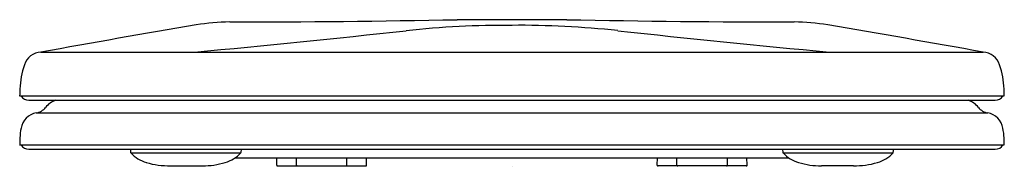
# Model space of a CAD drawing. Units: inches. Extents: x 4631.8 to 4646.1, y 222 to 224.1.
import ezdxf

# ---------------------------------------------------------------- set-up
doc = ezdxf.new("R2010")
doc.units = ezdxf.units.IN
doc.header["$LTSCALE"] = 0.64311
doc.header["$MEASUREMENT"] = 0
doc.layers.get('0').update_dxf_attribs({"color": 255, "linetype": 'CONTINUOUS'})
doc.layers.get('Defpoints').update_dxf_attribs({"linetype": 'CONTINUOUS'})
doc.styles.get("Standard").update_dxf_attribs({"font": 'txt', "width": 0.8})

msp = doc.modelspace()

# ---------------------------------------------------------------- linework, layer by layer
for p, q in [((4638.157, 224.099), (4639.741, 224.099)), ((4632.137, 223.629), (4645.763, 223.629)), ((4631.831, 222.995), (4646.069, 222.995)), ((4631.963, 222.932), (4645.938, 222.932)), ((4632.071, 222.748), (4645.83, 222.748)), ((4631.831, 222.286), (4646.069, 222.286)), ((4631.962, 222.223), (4645.939, 222.223)), ((4633.438, 222.169), (4635.028, 222.169)), ((4635.035, 222.223), (4635.031, 222.177)), ((4642.864, 222.223), (4642.867, 222.177)), ((4642.87, 222.169), (4644.46, 222.169)), ((4634.012, 221.983), (4634.475, 221.983)), ((4634.945, 222.098), (4642.954, 222.098)), ((4635.548, 221.994), (4635.551, 222.098)), ((4635.56, 221.981), (4636.836, 221.981)), ((4635.834, 221.993), (4635.834, 222.098)), ((4636.563, 221.993), (4636.563, 222.098)), ((4636.848, 221.994), (4636.846, 222.098)), ((4641.05, 221.994), (4641.053, 222.098)), ((4642.338, 221.981), (4641.062, 221.981)), ((4641.336, 221.993), (4641.336, 222.098)), ((4642.064, 221.993), (4642.064, 222.098)), ((4642.35, 221.994), (4642.348, 222.098)), ((4643.887, 221.983), (4643.424, 221.983))]:
    msp.add_line(p, q)
for centre, radius, start, end in [((4687.432, -83.015), 311.589, 99.80234, 100.22183), ((4634.967, 219.999), 4.068, 91.3879, 98.2418), ((4634.893, 387.254), 163.188, 269.99116, 271.14605), ((4638.838, 211.005), 13.011, 89.5052, 96.2557), ((4639.061, 211.009), 13.008, 83.7438, 90.4893), ((4643.005, 387.254), 163.188, 268.85395, 270.00884), ((4642.932, 219.999), 4.068, 81.7582, 88.6121), ((4590.421, -83.556), 312.13, 79.78712, 80.20623), ((4616.796, 412.069), 189.257, 275.32405, 276.25624), ((4661.103, 412.069), 189.257, 263.74376, 264.67595), ((4632.152, 223.362), 0.267, 93.2165, 161.4528), ((4645.748, 223.362), 0.267, 18.5472, 86.7835), ((4633.082, 223.05), 1.247, 161.4609, 177.9679), ((4644.819, 223.05), 1.247, 2.0321, 18.5391), ((4759.496, 218.565), 127.742, 177.96791, 178.01279), ((4631.965, 223.065), 0.133, 211.8523, 269.1502), ((4645.936, 223.065), 0.133, 270.8498, 328.1477), ((4518.404, 218.565), 127.742, 1.98721, 2.03209), ((4632.038, 222.956), 0.21, 278.8866, 322.9848), ((4632.442, 222.644), 0.3, 106.7588, 141.8357), ((4645.459, 222.644), 0.3, 38.1643, 73.2412), ((4645.862, 222.956), 0.21, 217.0152, 261.1134), ((4632.118, 222.484), 0.269, 100.0762, 170.5258), ((4645.783, 222.484), 0.269, 9.4742, 79.9238), ((4632.665, 222.357), 0.831, 168.088, 177.975), ((4645.235, 222.357), 0.831, 2.025, 11.912), ((4690.048, 220.328), 58.249, 177.97501, 178.07376), ((4631.965, 222.356), 0.133, 211.7934, 268.7332), ((4645.936, 222.356), 0.133, 271.2668, 328.2066), ((4587.853, 220.328), 58.249, 1.92624, 2.02499), ((4634.644, 222.303), 1.215, 183.8158, 185.9802), ((4633.451, 222.178), 0.0156, 185.9802, 215.1529), ((4633.795, 222.495), 0.482, 222.3959, 254.1148), ((4634.663, 222.51), 0.499, 286.4457, 317.0436), ((4635.019, 222.178), 0.0121, 317.0436, 355.6426), ((4642.879, 222.178), 0.0121, 184.3574, 222.9564), ((4643.236, 222.51), 0.499, 222.9564, 253.5543), ((4644.104, 222.495), 0.482, 285.8852, 317.6041), ((4644.447, 222.178), 0.0156, 324.8471, 354.0198), ((4643.254, 222.303), 1.215, 354.0198, 356.1842), ((4634.006, 223.238), 1.255, 254.1148, 270.244), ((4634.472, 223.154), 1.171, 270.1344, 286.4457), ((4635.56, 221.993), 0.012, 178.7906, 270), ((4635.846, 221.993), 0.012, 180, 270), ((4636.551, 221.993), 0.012, 270, 0), ((4636.836, 221.993), 0.012, 270, 1.3372), ((4641.062, 221.993), 0.012, 178.6628, 270), ((4641.348, 221.993), 0.012, 180, 270), ((4642.052, 221.993), 0.012, 270, 0), ((4642.338, 221.993), 0.012, 270, 1.2094), ((4643.426, 223.154), 1.171, 253.5543, 269.8656), ((4643.892, 223.238), 1.255, 269.756, 285.8852)]:
    msp.add_arc(centre, radius, start, end)

# ---------------------------------------------------------------- texts
at = {"layer": 'Defpoints'}
for tag, p, s in [('MODELNUMBER', (4638.947, 221.979), 'P70303-BV'), ('BRANDNAME', (4638.947, 221.978), 'KALLISTA'), ('PRODUCT', (4638.947, 221.976), 'TOILET SEAT')]:
    msp.add_attdef(tag, p, s, height=0.001, dxfattribs=at)

doc.saveas('drawing.dxf')
